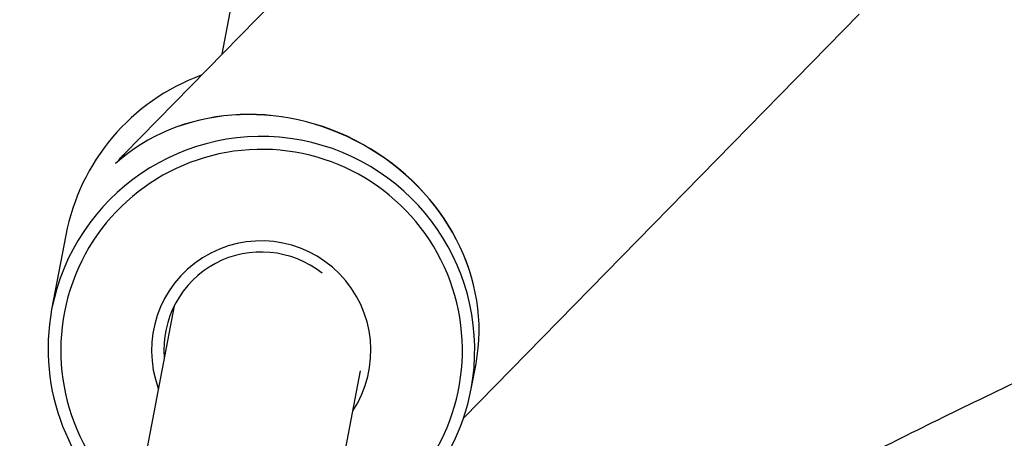
# Model space of a CAD drawing. Units: millimetres. Extents: x 4.1 to 24.1, y 32.7 to 47.2.
# Drawn here: x 10.2 to 10.2, y 38.6 to 38.6 of the extents above; entities that cross this region are included whole.
import ezdxf

# ---------------------------------------------------------------- set-up
doc = ezdxf.new("R2010")
doc.units = ezdxf.units.MM
doc.header["$MEASUREMENT"] = 0
doc.layers.add('Camada 1', color=7, linetype='Continuous')

# ---------------------------------------------------------------- blocks, each defined once
blk = doc.blocks.new('ELUNI019')
at = {"layer": 'Camada 1', "lineweight": 25}
for points in [[(34.59063, 30.36141), (34.59063, 30.36141), (34.41463, 30.18171), (34.41463, 30.18171)], [(34.47963, 30.35451), (34.47963, 30.35451), (34.45453, 30.22251), (34.45453, 30.22251)], [(34.55353, 30.07351), (34.55353, 30.07351), (34.71563, 30.23891), (34.71563, 30.23891)], [(34.44603, 30.21391), (34.41733, 30.20341), (34.39623, 30.17851), (34.39053, 30.14841)], [(34.51223, 30.18561), (34.51223, 30.18561), (34.51223, 30.18551), (34.51223, 30.18551)], [(34.41463, 30.18171), (34.41333, 30.18041), (34.41213, 30.17911), (34.41083, 30.17771)], [(34.41463, 30.18171), (34.41333, 30.18041), (34.41213, 30.17911), (34.41083, 30.17771)], [(34.41463, 30.18171), (34.41333, 30.18041), (34.41213, 30.17911), (34.41083, 30.17771)], [(34.41463, 30.18171), (34.41333, 30.18041), (34.41213, 30.17911), (34.41083, 30.17771)], [(34.41463, 30.18171), (34.41333, 30.18041), (34.41213, 30.17911), (34.41083, 30.17771)], [(34.41463, 30.18171), (34.41333, 30.18041), (34.41213, 30.17911), (34.41083, 30.17771)], [(34.41463, 30.18171), (34.41333, 30.18041), (34.41213, 30.17911), (34.41083, 30.17771)], [(34.41463, 30.18171), (34.41333, 30.18041), (34.41213, 30.17911), (34.41083, 30.17771)], [(34.41463, 30.18171), (34.41333, 30.18041), (34.41213, 30.17911), (34.41083, 30.17771)], [(34.41463, 30.18171), (34.41333, 30.18041), (34.41213, 30.17911), (34.41083, 30.17771)], [(34.41463, 30.18171), (34.41333, 30.18041), (34.41213, 30.17911), (34.41083, 30.17771)], [(34.41463, 30.18171), (34.41333, 30.18041), (34.41213, 30.17911), (34.41083, 30.17771)], [(34.41463, 30.18171), (34.41333, 30.18041), (34.41213, 30.17911), (34.41083, 30.17771)], [(34.41463, 30.18171), (34.41333, 30.18041), (34.41213, 30.17911), (34.41083, 30.17771)], [(34.41463, 30.18171), (34.41333, 30.18041), (34.41213, 30.17911), (34.41083, 30.17771)], [(34.41463, 30.18171), (34.41333, 30.18041), (34.41213, 30.17911), (34.41083, 30.17771)], [(34.41463, 30.18171), (34.41333, 30.18041), (34.41213, 30.17911), (34.41083, 30.17771)], [(34.41463, 30.18171), (34.41333, 30.18041), (34.41213, 30.17911), (34.41083, 30.17771)], [(34.41463, 30.18171), (34.41333, 30.18041), (34.41213, 30.17911), (34.41083, 30.17771)], [(34.41463, 30.18171), (34.41333, 30.18041), (34.41213, 30.17911), (34.41083, 30.17771)], [(34.41463, 30.18171), (34.41333, 30.18041), (34.41213, 30.17911), (34.41083, 30.17771)], [(34.41463, 30.18171), (34.41463, 30.18171), (34.41463, 30.18171), (34.41463, 30.18171)], [(34.41083, 30.17771), (34.41083, 30.17771), (34.41083, 30.17771), (34.41083, 30.17771)], [(34.41083, 30.17771), (34.41083, 30.17771), (34.41083, 30.17771), (34.41083, 30.17771)], [(34.39053, 30.14841), (34.39053, 30.14841), (34.38473, 30.11791), (34.38473, 30.11791)], [(34.38473, 30.11791), (34.37863, 30.08521), (34.39163, 30.05191), (34.41823, 30.03211)], [(34.43493, 30.11951), (34.43493, 30.11951), (34.40393, 29.95681), (34.40393, 29.95681)], [(34.55663, 30.08541), (34.55663, 30.08541), (34.55863, 30.09571), (34.55863, 30.09571)], [(34.55863, 30.09571), (34.55863, 30.09571), (34.55863, 30.09571), (34.55863, 30.09571)], [(34.49233, 29.99321), (34.49233, 29.99321), (34.51123, 30.09281), (34.51123, 30.09281)], [(34.53343, 30.04081), (34.54543, 30.05311), (34.55353, 30.06861), (34.55663, 30.08541)]]:
    blk.add_open_spline(points, degree=3, dxfattribs=at)
for points, knots in [([(34.40003, 30.35031), (34.38663, 30.32091), (34.37313, 30.29151), (34.35983, 30.26191), (34.35983, 30.26191), (34.34443, 30.22761), (34.32923, 30.19321), (34.31423, 30.15861), (34.31423, 30.15861), (34.29923, 30.12401), (34.28433, 30.08941), (34.26973, 30.05461), (34.26973, 30.05461), (34.25513, 30.01981), (34.24063, 29.98491), (34.22643, 29.94991), (34.22643, 29.94991), (34.21213, 29.91491), (34.19803, 29.87981), (34.18423, 29.84461), (34.18423, 29.84461), (34.17033, 29.80941), (34.15663, 29.77411), (34.14313, 29.73871), (34.14313, 29.73871), (34.12973, 29.70331), (34.11633, 29.66781), (34.10333, 29.63221), (34.10333, 29.63221), (34.09373, 29.60601), (34.08423, 29.57971), (34.07473, 29.55341)], [0, 0, 0, 0, 0.111111, 0.111111, 0.111111, 0.111111, 0.222222, 0.222222, 0.222222, 0.222222, 0.333333, 0.333333, 0.333333, 0.333333, 0.444444, 0.444444, 0.444444, 0.444444, 0.555556, 0.555556, 0.555556, 0.555556, 0.666667, 0.666667, 0.666667, 0.666667, 0.777778, 0.777778, 0.777778, 0.777778, 1, 1, 1, 1]), ([(34.55863, 30.09571), (34.56513, 30.13021), (34.54633, 30.16671), (34.51223, 30.18561), (34.51223, 30.18561), (34.47823, 30.20451), (34.43703, 30.20131), (34.41083, 30.17771)], [0, 0, 0, 0, 0.333333, 0.333333, 0.333333, 0.333333, 1, 1, 1, 1]), ([(34.55863, 30.09571), (34.56513, 30.13021), (34.54633, 30.16671), (34.51223, 30.18561), (34.51223, 30.18561), (34.47823, 30.20451), (34.43703, 30.20131), (34.41083, 30.17771)], [0, 0, 0, 0, 0.333333, 0.333333, 0.333333, 0.333333, 1, 1, 1, 1]), ([(34.55863, 30.09571), (34.56513, 30.13021), (34.54633, 30.16671), (34.51223, 30.18561), (34.51223, 30.18561), (34.47823, 30.20451), (34.43703, 30.20131), (34.41083, 30.17771)], [0, 0, 0, 0, 0.333333, 0.333333, 0.333333, 0.333333, 1, 1, 1, 1]), ([(34.55863, 30.09571), (34.56513, 30.13021), (34.54633, 30.16671), (34.51223, 30.18561), (34.51223, 30.18561), (34.47823, 30.20451), (34.43703, 30.20131), (34.41083, 30.17771)], [0, 0, 0, 0, 0.333333, 0.333333, 0.333333, 0.333333, 1, 1, 1, 1]), ([(34.55863, 30.09571), (34.56513, 30.13021), (34.54633, 30.16671), (34.51223, 30.18561), (34.51223, 30.18561), (34.47823, 30.20451), (34.43703, 30.20131), (34.41083, 30.17771)], [0, 0, 0, 0, 0.333333, 0.333333, 0.333333, 0.333333, 1, 1, 1, 1]), ([(34.55863, 30.09571), (34.56513, 30.13021), (34.54633, 30.16671), (34.51223, 30.18561), (34.51223, 30.18561), (34.47823, 30.20451), (34.43703, 30.20131), (34.41083, 30.17771)], [0, 0, 0, 0, 0.333333, 0.333333, 0.333333, 0.333333, 1, 1, 1, 1]), ([(34.55863, 30.09571), (34.56513, 30.13021), (34.54633, 30.16671), (34.51223, 30.18561), (34.51223, 30.18561), (34.47823, 30.20451), (34.43703, 30.20131), (34.41083, 30.17771)], [0, 0, 0, 0, 0.333333, 0.333333, 0.333333, 0.333333, 1, 1, 1, 1]), ([(34.55863, 30.09571), (34.56513, 30.13021), (34.54633, 30.16671), (34.51223, 30.18561), (34.51223, 30.18561), (34.47823, 30.20451), (34.43703, 30.20131), (34.41083, 30.17771)], [0, 0, 0, 0, 0.333333, 0.333333, 0.333333, 0.333333, 1, 1, 1, 1]), ([(34.55863, 30.09571), (34.56513, 30.13021), (34.54633, 30.16671), (34.51223, 30.18561), (34.51223, 30.18561), (34.47823, 30.20441), (34.43703, 30.20131), (34.41083, 30.17771)], [0, 0, 0, 0, 0.333333, 0.333333, 0.333333, 0.333333, 1, 1, 1, 1]), ([(34.55863, 30.09571), (34.56513, 30.13021), (34.54633, 30.16671), (34.51223, 30.18561), (34.51223, 30.18561), (34.47823, 30.20441), (34.43703, 30.20131), (34.41083, 30.17771)], [0, 0, 0, 0, 0.333333, 0.333333, 0.333333, 0.333333, 1, 1, 1, 1]), ([(34.55863, 30.09571), (34.56513, 30.13021), (34.54633, 30.16671), (34.51223, 30.18561), (34.51223, 30.18561), (34.47823, 30.20441), (34.43703, 30.20131), (34.41083, 30.17771)], [0, 0, 0, 0, 0.333333, 0.333333, 0.333333, 0.333333, 1, 1, 1, 1]), ([(34.55863, 30.09571), (34.56513, 30.13021), (34.54633, 30.16671), (34.51223, 30.18561), (34.51223, 30.18561), (34.47823, 30.20441), (34.43703, 30.20131), (34.41083, 30.17771)], [0, 0, 0, 0, 0.333333, 0.333333, 0.333333, 0.333333, 1, 1, 1, 1]), ([(34.55863, 30.09571), (34.56513, 30.13021), (34.54633, 30.16671), (34.51223, 30.18561), (34.51223, 30.18561), (34.47823, 30.20441), (34.43703, 30.20131), (34.41083, 30.17771)], [0, 0, 0, 0, 0.333333, 0.333333, 0.333333, 0.333333, 1, 1, 1, 1]), ([(34.55863, 30.09571), (34.56513, 30.13021), (34.54633, 30.16671), (34.51223, 30.18561), (34.51223, 30.18561), (34.47823, 30.20441), (34.43703, 30.20131), (34.41083, 30.17771)], [0, 0, 0, 0, 0.333333, 0.333333, 0.333333, 0.333333, 1, 1, 1, 1]), ([(34.55863, 30.09571), (34.56513, 30.13021), (34.54633, 30.16671), (34.51223, 30.18551), (34.51223, 30.18551), (34.47823, 30.20441), (34.43703, 30.20131), (34.41083, 30.17771)], [0, 0, 0, 0, 0.333333, 0.333333, 0.333333, 0.333333, 1, 1, 1, 1]), ([(34.55863, 30.09571), (34.56513, 30.13021), (34.54633, 30.16671), (34.51223, 30.18551), (34.51223, 30.18551), (34.47823, 30.20441), (34.43703, 30.20131), (34.41083, 30.17771)], [0, 0, 0, 0, 0.333333, 0.333333, 0.333333, 0.333333, 1, 1, 1, 1]), ([(34.55863, 30.09571), (34.56513, 30.13021), (34.54633, 30.16671), (34.51223, 30.18551), (34.51223, 30.18551), (34.47823, 30.20441), (34.43703, 30.20131), (34.41083, 30.17771)], [0, 0, 0, 0, 0.333333, 0.333333, 0.333333, 0.333333, 1, 1, 1, 1]), ([(34.55863, 30.09571), (34.56513, 30.13021), (34.54633, 30.16671), (34.51223, 30.18551), (34.51223, 30.18551), (34.47823, 30.20441), (34.43703, 30.20131), (34.41083, 30.17771)], [0, 0, 0, 0, 0.333333, 0.333333, 0.333333, 0.333333, 1, 1, 1, 1]), ([(34.55863, 30.09571), (34.56513, 30.13021), (34.54633, 30.16671), (34.51223, 30.18551), (34.51223, 30.18551), (34.47823, 30.20441), (34.43703, 30.20131), (34.41083, 30.17771)], [0, 0, 0, 0, 0.333333, 0.333333, 0.333333, 0.333333, 1, 1, 1, 1]), ([(34.55863, 30.09571), (34.56513, 30.13021), (34.54633, 30.16671), (34.51223, 30.18551), (34.51223, 30.18551), (34.47823, 30.20441), (34.43703, 30.20131), (34.41083, 30.17771)], [0, 0, 0, 0, 0.333333, 0.333333, 0.333333, 0.333333, 1, 1, 1, 1]), ([(34.55863, 30.09571), (34.56513, 30.13021), (34.54633, 30.16661), (34.51223, 30.18551), (34.51223, 30.18551), (34.47823, 30.20441), (34.43703, 30.20131), (34.41083, 30.17771)], [0, 0, 0, 0, 0.333333, 0.333333, 0.333333, 0.333333, 1, 1, 1, 1]), ([(34.49553, 30.13281), (34.48303, 30.14271), (34.46593, 30.14431), (34.45183, 30.13681), (34.45183, 30.13681), (34.43783, 30.12931), (34.42953, 30.11411), (34.43083, 30.09821)], [0, 0, 0, 0, 0.333333, 0.333333, 0.333333, 0.333333, 1, 1, 1, 1]), ([(34.78293, 30.08971), (34.77693, 30.08681), (34.77093, 30.08391), (34.76493, 30.08101), (34.76493, 30.08101), (34.75353, 30.07551), (34.74213, 30.06991), (34.73073, 30.06421), (34.73073, 30.06421), (34.71943, 30.05851), (34.70803, 30.05281), (34.69673, 30.04701), (34.69673, 30.04701), (34.68543, 30.04121), (34.67413, 30.03531), (34.66293, 30.02941), (34.66293, 30.02941), (34.65613, 30.02581), (34.64933, 30.02221), (34.64263, 30.01861)], [0, 0, 0, 0, 0.166667, 0.166667, 0.166667, 0.166667, 0.333333, 0.333333, 0.333333, 0.333333, 0.5, 0.5, 0.5, 0.5, 0.666667, 0.666667, 0.666667, 0.666667, 1, 1, 1, 1])]:
    blk.add_open_spline(points, degree=3, knots=knots, dxfattribs=at)
at = {"layer": 'Camada 1', "color": 8, "lineweight": 25}
for points, knots in [([(34.55663, 30.08541), (34.56543, 30.13281), (34.53423, 30.17831), (34.48693, 30.18731), (34.48693, 30.18731), (34.43953, 30.19621), (34.39383, 30.16521), (34.38473, 30.11791)], [0, 0, 0, 0, 0.333333, 0.333333, 0.333333, 0.333333, 1, 1, 1, 1]), ([(34.52973, 30.04381), (34.55343, 30.06821), (34.55973, 30.10461), (34.54563, 30.13551), (34.54563, 30.13551), (34.53143, 30.16641), (34.49973, 30.18551), (34.46573, 30.18341), (34.46573, 30.18341), (34.43183, 30.18131), (34.40263, 30.15861), (34.39233, 30.12621), (34.39233, 30.12621), (34.38203, 30.09381), (34.39263, 30.05841), (34.41923, 30.03711)], [0, 0, 0, 0, 0.2, 0.2, 0.2, 0.2, 0.4, 0.4, 0.4, 0.4, 0.6, 0.6, 0.6, 0.6, 1, 1, 1, 1]), ([(34.50813, 30.07641), (34.51983, 30.09411), (34.51753, 30.11751), (34.50263, 30.13261), (34.50263, 30.13261), (34.48783, 30.14771), (34.46443, 30.15041), (34.44653, 30.13911), (34.44653, 30.13911), (34.42863, 30.12771), (34.42113, 30.10551), (34.42843, 30.08561)], [0, 0, 0, 0, 0.25, 0.25, 0.25, 0.25, 0.5, 0.5, 0.5, 0.5, 1, 1, 1, 1])]:
    blk.add_open_spline(points, degree=3, knots=knots, dxfattribs=at)

msp = doc.modelspace()

# ---------------------------------------------------------------- block references
at = {"xscale": 0.2014019688490581, "yscale": 0.2014019688490581, "zscale": 0.2014019688490581}
msp.add_blockref('ELUNI019', (3.231326, 32.522678), dxfattribs=at)

doc.saveas('drawing.dxf')
